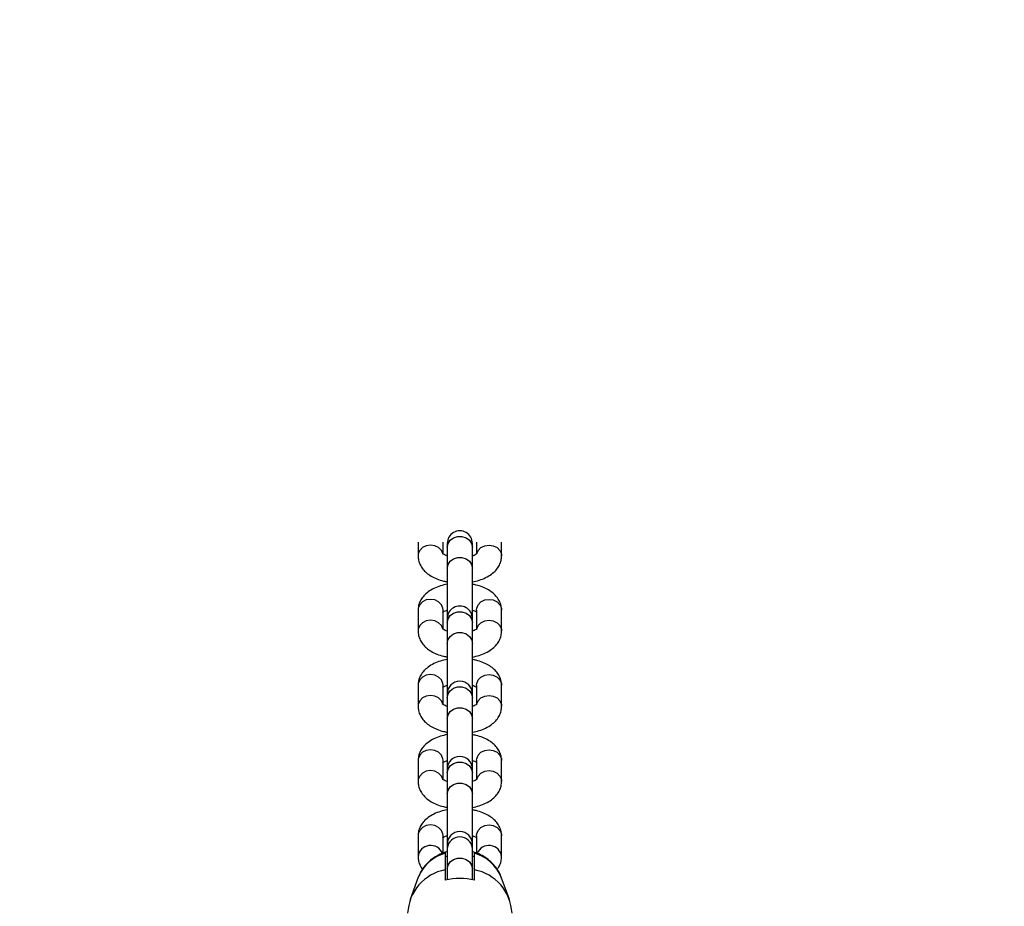
# Model space of a CAD drawing. Units: millimetres. Extents: x 0 to 42, y 0 to 29.8.
# Drawn here: x 12.6 to 12.9, y 23.4 to 23.7 of the extents above; entities that cross this region are included whole.
import ezdxf

# ---------------------------------------------------------------- set-up
doc = ezdxf.new("R2010")
doc.units = ezdxf.units.MM
doc.layers.add('LE_NORM', color=179, linetype='Continuous', lineweight=50)
doc.styles.add('SLDTEXTSTYLE0', font='TXT', dxfattribs={"width": 0.605})
doc.dimstyles.new('SLDDIMSTYLE0', dxfattribs={"dimtxt": 0.35, "dimasz": 0.3, "dimexe": 0, "dimexo": 0.0625, "dimgap": 0.08750000000000001, "dimtad": 1, "dimdec": 0, "dimlfac": 75, "dimrnd": 1e-09, "dimzin": 12, "dimdsep": 46, "dimtxsty": 'SLDTEXTSTYLE0', "dimsah": 1, "dimcen": 0.09, "dimadec": 0, "dimazin": 3, "dimtfac": 1, "dimtofl": 0, "dimtmove": 0, "dimatfit": 3, "dimfxl": 0, "dimfrac": 2, "dimtolj": 1, "dimtzin": 12, "dimarcsym": 0})

# ---------------------------------------------------------------- blocks, each defined once
blk = doc.blocks.new('_D_1')
at = {"layer": 'LE_NORM'}
for p, q in [((12.26198292620188, 25.5351759354449), (4.146982926201892, 25.5351759354449)), ((4.246042926201891, 25.5351759354449), (4.246042926201891, 14.09497159432154)), ((13.05818292620187, 14.09497159432154), (4.146982926201892, 14.09497159432154))]:
    blk.add_line(p, q, dxfattribs=at)
for points in [[(4.246042926201891, 25.5351759354449), (4.146042926201892, 25.2351759354449), (4.346042926201891, 25.2351759354449)], [(4.246042926201891, 14.09497159432154), (4.346042926201891, 14.39497159432154), (4.146042926201892, 14.39497159432154)]]:
    blk.add_solid(points, dxfattribs=at)
at = {"layer": 'LE_NORM', "insert": (3.794869240564771, 19.48621961940103), "char_height": 0.35, "attachment_point": 1, "rotation": 90.00000000000041, "style": 'SLDTEXTSTYLE0'}
blk.add_mtext('858', dxfattribs=at)
blk = doc.blocks.new('_D_2')
at = {"layer": 'LE_NORM'}
for p, q in [((6.046042926201888, 22.88643756059956), (6.046042926201825, 26.83423593544466)), ((16.32864292626348, 22.21977089393375), (16.32864292626341, 26.83423593544482)), ((6.046042926201827, 26.73517593544465), (16.32864292626341, 26.73517593544482))]:
    blk.add_line(p, q, dxfattribs=at)
for points in [[(6.046042926201827, 26.73517593544465), (6.346042926201829, 26.63517593544466), (6.346042926201825, 26.83517593544466)], [(16.32864292626341, 26.73517593544482), (16.02864292626341, 26.83517593544482), (16.02864292626341, 26.63517593544482)]]:
    blk.add_solid(points, dxfattribs=at)
at = {"layer": 'LE_NORM', "insert": (10.85848878075044, 27.18634962108187), "char_height": 0.35, "attachment_point": 1, "style": 'SLDTEXTSTYLE0'}
blk.add_mtext('771', dxfattribs=at)

msp = doc.modelspace()

# ---------------------------------------------------------------- linework, layer by layer
at = {"color": 7, "linetype": 'Continuous', "lineweight": 25}
for p, q in [((12.71570959286855, 23.53517593544489), (12.71570959286855, 23.53075018623721)), ((12.72370959286855, 23.53134085259825), (12.72370959286855, 23.53517593544489)), ((12.7250429262019, 23.53475018623727), (12.7250429262019, 23.5334997566726)), ((12.72504292620187, 23.5334997566726), (12.72504292620188, 23.52683309000592)), ((12.7330429262019, 23.5334997566726), (12.7330429262019, 23.53475018623727)), ((12.73304292620188, 23.52683309000592), (12.73304292620187, 23.5334997566726)), ((12.73437625953521, 23.53517593544495), (12.73437625953521, 23.53149044096412)), ((12.74237625953521, 23.53075018623727), (12.74237625953521, 23.53517593544495)), ((12.7250429262019, 23.52683309000591), (12.7250429262019, 23.51075018623727)), ((12.7330429262019, 23.51075018623727), (12.7330429262019, 23.52683309000591)), ((12.71570959286855, 23.51341685290388), (12.71570959286855, 23.50675018623721)), ((12.72370959286855, 23.51341685290388), (12.72370756006439, 23.51352727810818)), ((12.72370959286855, 23.50734085259825), (12.72370959286855, 23.51341685290388)), ((12.73437625953523, 23.51341685290394), (12.73437829233938, 23.51352727810825)), ((12.73437625953521, 23.51341685290395), (12.73437625953521, 23.50749044096412)), ((12.74237625953521, 23.50675018623727), (12.74237625953521, 23.51341685290395)), ((12.7250429262019, 23.51075018623727), (12.7250429262019, 23.5094997566726)), ((12.7330429262019, 23.5094997566726), (12.7330429262019, 23.51075018623727)), ((12.72504292620187, 23.50949975667259), (12.72504292620188, 23.50283309000591)), ((12.73304292620188, 23.50283309000592), (12.73304292620187, 23.5094997566726)), ((12.7250429262019, 23.50283309000591), (12.72504292620189, 23.48675018623727)), ((12.7330429262019, 23.48675018623727), (12.7330429262019, 23.50283309000591)), ((12.71570959286855, 23.48941685290388), (12.71570959286855, 23.48275018623721)), ((12.72370959286855, 23.48941685290388), (12.72370756006439, 23.48952727810817)), ((12.72370959286855, 23.48334085259825), (12.72370959286855, 23.48941685290388)), ((12.73437625953523, 23.48941685290394), (12.73437829233938, 23.48952727810825)), ((12.73437625953521, 23.48941685290395), (12.73437625953521, 23.48349044096412)), ((12.74237625953521, 23.48275018623727), (12.74237625953521, 23.48941685290395)), ((12.7250429262019, 23.48675018623727), (12.7250429262019, 23.4854997566726)), ((12.72504292620187, 23.48549975667259), (12.72504292620188, 23.47883309000591)), ((12.7330429262019, 23.4854997566726), (12.7330429262019, 23.48675018623727)), ((12.73304292620188, 23.47883309000592), (12.73304292620187, 23.4854997566726)), ((12.7250429262019, 23.47883309000591), (12.72504292620189, 23.4626672824686)), ((12.7330429262019, 23.4626672824686), (12.7330429262019, 23.47883309000591)), ((12.71570959286855, 23.46541685290388), (12.71570959286855, 23.45875018623721)), ((12.72370959286855, 23.46541685290387), (12.72370756006439, 23.46552727810817)), ((12.72370959286855, 23.45934085259824), (12.72370959286855, 23.46541685290388)), ((12.73437625953522, 23.46541685290394), (12.73437829233938, 23.46552727810825)), ((12.73437625953521, 23.46541685290395), (12.73437625953521, 23.45949044096411)), ((12.74237625953521, 23.45875018623726), (12.74237625953521, 23.46541685290395)), ((12.7250429262019, 23.46275018623726), (12.7250429262019, 23.46149975667259)), ((12.72504292620187, 23.46149975667259), (12.72504292620188, 23.45483309000591)), ((12.7330429262019, 23.46149975667259), (12.7330429262019, 23.46275018623726)), ((12.73304292620188, 23.45483309000591), (12.73304292620187, 23.46149975667259)), ((12.7250429262019, 23.45483309000591), (12.72504292620189, 23.43875018623727)), ((12.7330429262019, 23.43875018623727), (12.7330429262019, 23.45483309000591)), ((12.71570959286855, 23.44141685290388), (12.71570959286855, 23.43475018623721)), ((12.72370959286855, 23.44141685290387), (12.72370756006439, 23.44152727810817)), ((12.72370959286855, 23.43590055972035), (12.72370959286855, 23.44141685290388)), ((12.73437625953522, 23.44141685290394), (12.73437829233938, 23.44152727810825)), ((12.73437625953521, 23.44141685290395), (12.73437625953521, 23.43588692102231)), ((12.74237625953521, 23.43475018623726), (12.74237625953521, 23.44141685290395)), ((12.7250429262019, 23.43875018623726), (12.7250429262019, 23.43749975667259)), ((12.7330429262019, 23.43749975667259), (12.7330429262019, 23.43875018623726)), ((12.72504292620187, 23.43749975667259), (12.72504292620188, 23.43083309000591)), ((12.73304292620188, 23.43083309000591), (12.73304292620187, 23.43749975667259)), ((12.71586938084332, 23.42839449784633), (12.71579062947263, 23.42818826565295)), ((12.72437625953521, 23.43056730039358), (12.72437625953519, 23.42723396706029)), ((12.72504292620189, 23.4308330900059), (12.72504292620189, 23.42738946030437)), ((12.7330429262019, 23.42738946030435), (12.7330429262019, 23.4308330900059)), ((12.73370959286853, 23.42723396706023), (12.73370959286853, 23.43056730039355)), ((12.71579062947263, 23.42818826565295), (12.71317256259529, 23.42111906845077)), ((12.74491328980853, 23.42111906845077), (12.7422952229312, 23.42818826565295))]:
    msp.add_line(p, q, dxfattribs=at)
at = {"color": 8, "linetype": 'Continuous', "lineweight": 25, "flags": 128}
for points in [[(12.72504292620187, 23.5334997566726), (12.72528415571873, 23.53468454920351), (12.72597874842939, 23.53572643826951), (12.72704292620187, 23.5364997566726), (12.7283483334912, 23.53691123080042), (12.72973751891254, 23.53691123080042), (12.73104292620187, 23.5364997566726), (12.73210710397435, 23.53572643826951), (12.73280169668502, 23.53468454920351), (12.73304292620187, 23.5334997566726), (12.73304292620187, 23.5334997566726)], [(12.7236148750156, 23.53149957166139), (12.72317369448369, 23.53248223704478), (12.7222807433073, 23.53340384202989), (12.72107767344185, 23.53400537696261), (12.71970959286855, 23.53421428785235), (12.71834151229525, 23.53400537696261), (12.7171384424298, 23.53340384202989), (12.71624549125341, 23.53248223704478), (12.7157703618565, 23.53135172116993), (12.71570959820254, 23.53074452903387)], [(12.73446969396845, 23.53149453770295), (12.73491215792007, 23.53248223704484), (12.73580510909646, 23.53340384202995), (12.73700817896191, 23.53400537696267), (12.73837625953521, 23.53421428785241), (12.73974434010852, 23.53400537696267), (12.74094740997396, 23.53340384202995), (12.74184036115035, 23.53248223704484), (12.74231549054726, 23.53135172116999), (12.74237625717622, 23.53074642405925)], [(12.72504292620188, 23.52683309000593), (12.72528415571873, 23.52801788253682), (12.7259787484294, 23.52905977160282), (12.72704292620188, 23.52983309000592), (12.72834833349121, 23.53024456413373), (12.72973751891255, 23.53024456413373), (12.73104292620188, 23.52983309000592), (12.73210710397436, 23.52905977160282), (12.73280169668502, 23.52801788253682), (12.73304292620188, 23.52683309000592), (12.73304292620188, 23.52683309000592)], [(12.72370756006439, 23.51352727810818), (12.7236488238806, 23.51401838783659), (12.72317369448369, 23.51514890371144), (12.7222807433073, 23.51607050869655), (12.72107767344185, 23.51667204362927), (12.71970959286855, 23.51688095451901), (12.71834151229525, 23.51667204362927), (12.7171384424298, 23.51607050869655), (12.71624549125341, 23.51514890371144), (12.7157703618565, 23.51401838783659), (12.71570959286855, 23.51341685290388)], [(12.73437829233938, 23.51352727810825), (12.73443702852317, 23.51401838783667), (12.73491215792009, 23.51514890371152), (12.73580510909648, 23.51607050869663), (12.73700817896192, 23.51667204362935), (12.73837625953523, 23.51688095451909), (12.73974434010853, 23.51667204362935), (12.74094740997397, 23.51607050869663), (12.74184036115037, 23.51514890371152), (12.74231549054728, 23.51401838783667), (12.74237625953523, 23.51341685290394)], [(12.7236148750156, 23.50749957166138), (12.72317369448369, 23.50848223704478), (12.7222807433073, 23.50940384202989), (12.72107767344185, 23.51000537696261), (12.71970959286855, 23.51021428785235), (12.71834151229525, 23.51000537696261), (12.7171384424298, 23.50940384202989), (12.71624549125341, 23.50848223704478), (12.7157703618565, 23.50735172116993), (12.71570959820254, 23.50674452903387)], [(12.72504292620187, 23.5094997566726), (12.72528415571873, 23.51068454920351), (12.72597874842939, 23.51172643826951), (12.72704292620187, 23.5124997566726), (12.7283483334912, 23.51291123080042), (12.72973751891254, 23.51291123080042), (12.73104292620187, 23.5124997566726), (12.73210710397435, 23.51172643826951), (12.73280169668502, 23.51068454920351), (12.73304292620187, 23.5094997566726), (12.73304292620187, 23.5094997566726)], [(12.73446969396845, 23.50749453770295), (12.73491215792007, 23.50848223704484), (12.73580510909646, 23.50940384202995), (12.73700817896191, 23.51000537696267), (12.73837625953521, 23.51021428785241), (12.73974434010852, 23.51000537696267), (12.74094740997396, 23.50940384202995), (12.74184036115035, 23.50848223704484), (12.74231549054726, 23.50735172116999), (12.74237625717622, 23.50674642405925)], [(12.72504292620188, 23.50283309000593), (12.72528415571873, 23.50401788253682), (12.7259787484294, 23.50505977160282), (12.72704292620188, 23.50583309000592), (12.72834833349121, 23.50624456413373), (12.72973751891255, 23.50624456413373), (12.73104292620188, 23.50583309000592), (12.73210710397436, 23.50505977160282), (12.73280169668502, 23.50401788253682), (12.73304292620188, 23.50283309000591), (12.73304292620188, 23.50283309000591)], [(12.72370756006439, 23.48952727810817), (12.7236488238806, 23.49001838783659), (12.72317369448369, 23.49114890371144), (12.7222807433073, 23.49207050869655), (12.72107767344185, 23.49267204362927), (12.71970959286855, 23.49288095451901), (12.71834151229525, 23.49267204362927), (12.7171384424298, 23.49207050869655), (12.71624549125341, 23.49114890371144), (12.7157703618565, 23.49001838783659), (12.71570959286855, 23.48941685290388)], [(12.73437829233938, 23.48952727810825), (12.73443702852317, 23.49001838783667), (12.73491215792009, 23.49114890371152), (12.73580510909648, 23.49207050869662), (12.73700817896192, 23.49267204362934), (12.73837625953523, 23.49288095451908), (12.73974434010853, 23.49267204362934), (12.74094740997397, 23.49207050869662), (12.74184036115037, 23.49114890371152), (12.74231549054728, 23.49001838783667), (12.74237625953523, 23.48941685290394)], [(12.72504292620187, 23.4854997566726), (12.72528415571873, 23.4866845492035), (12.72597874842939, 23.48772643826951), (12.72704292620187, 23.4884997566726), (12.7283483334912, 23.48891123080041), (12.72973751891254, 23.48891123080041), (12.73104292620187, 23.4884997566726), (12.73210710397435, 23.48772643826951), (12.73280169668502, 23.4866845492035), (12.73304292620187, 23.4854997566726), (12.73304292620187, 23.4854997566726)], [(12.7236148750156, 23.48349957166138), (12.72317369448369, 23.48448223704478), (12.7222807433073, 23.48540384202989), (12.72107767344185, 23.48600537696261), (12.71970959286855, 23.48621428785235), (12.71834151229525, 23.48600537696261), (12.7171384424298, 23.48540384202989), (12.71624549125341, 23.48448223704478), (12.7157703618565, 23.48335172116993), (12.71570959820254, 23.48274452903387)], [(12.73446969396845, 23.48349453770295), (12.73491215792007, 23.48448223704484), (12.73580510909646, 23.48540384202995), (12.73700817896191, 23.48600537696267), (12.73837625953521, 23.48621428785241), (12.73974434010852, 23.48600537696267), (12.74094740997396, 23.48540384202995), (12.74184036115035, 23.48448223704484), (12.74231549054726, 23.48335172116999), (12.74237625717622, 23.48274642405925)], [(12.72504292620188, 23.47883309000592), (12.72528415571873, 23.48001788253682), (12.7259787484294, 23.48105977160282), (12.72704292620188, 23.48183309000592), (12.72834833349121, 23.48224456413373), (12.72973751891255, 23.48224456413373), (12.73104292620188, 23.48183309000592), (12.73210710397436, 23.48105977160282), (12.73280169668502, 23.48001788253682), (12.73304292620188, 23.47883309000591), (12.73304292620188, 23.47883309000591)], [(12.72370756006439, 23.46552727810817), (12.7236488238806, 23.46601838783659), (12.72317369448369, 23.46714890371144), (12.7222807433073, 23.46807050869655), (12.72107767344185, 23.46867204362927), (12.71970959286855, 23.46888095451901), (12.71834151229525, 23.46867204362927), (12.7171384424298, 23.46807050869655), (12.71624549125341, 23.46714890371144), (12.7157703618565, 23.46601838783659), (12.71570959286855, 23.46541685290387)], [(12.73437829233938, 23.46552727810825), (12.73443702852317, 23.46601838783667), (12.73491215792009, 23.46714890371151), (12.73580510909648, 23.46807050869662), (12.73700817896192, 23.46867204362934), (12.73837625953523, 23.46888095451908), (12.73974434010853, 23.46867204362934), (12.74094740997397, 23.46807050869662), (12.74184036115036, 23.46714890371151), (12.74231549054728, 23.46601838783667), (12.74237625953523, 23.46541685290394)], [(12.72504292620187, 23.4614997566726), (12.72528415571873, 23.4626845492035), (12.72597874842939, 23.4637264382695), (12.72704292620187, 23.4644997566726), (12.7283483334912, 23.46491123080041), (12.72973751891254, 23.46491123080041), (12.73104292620187, 23.4644997566726), (12.73210710397435, 23.4637264382695), (12.73280169668502, 23.4626845492035), (12.73304292620187, 23.46149975667259), (12.73304292620187, 23.46149975667259)], [(12.7236148750156, 23.45949957166138), (12.72317369448369, 23.46048223704478), (12.7222807433073, 23.46140384202988), (12.72107767344185, 23.46200537696261), (12.71970959286855, 23.46221428785235), (12.71834151229525, 23.46200537696261), (12.7171384424298, 23.46140384202988), (12.71624549125341, 23.46048223704478), (12.7157703618565, 23.45935172116993), (12.71570959820254, 23.45874452903386)], [(12.73446969396845, 23.45949453770294), (12.73491215792007, 23.46048223704484), (12.73580510909646, 23.46140384202994), (12.73700817896191, 23.46200537696267), (12.73837625953521, 23.4622142878524), (12.73974434010852, 23.46200537696267), (12.74094740997396, 23.46140384202994), (12.74184036115035, 23.46048223704484), (12.74231549054726, 23.45935172116998), (12.74237625717622, 23.45874642405925)], [(12.72504292620188, 23.45483309000592), (12.72528415571873, 23.45601788253682), (12.7259787484294, 23.45705977160282), (12.72704292620188, 23.45783309000591), (12.72834833349121, 23.45824456413372), (12.72973751891255, 23.45824456413372), (12.73104292620188, 23.45783309000591), (12.73210710397436, 23.45705977160282), (12.73280169668502, 23.45601788253682), (12.73304292620188, 23.45483309000591), (12.73304292620188, 23.45483309000591)], [(12.72370756006439, 23.44152727810817), (12.7236488238806, 23.44201838783659), (12.72317369448369, 23.44314890371144), (12.7222807433073, 23.44407050869654), (12.72107767344185, 23.44467204362927), (12.71970959286855, 23.44488095451901), (12.71834151229525, 23.44467204362927), (12.7171384424298, 23.44407050869654), (12.71624549125341, 23.44314890371144), (12.7157703618565, 23.44201838783659), (12.71570959286855, 23.44141685290387)], [(12.73437829233938, 23.44152727810825), (12.73443702852317, 23.44201838783667), (12.73491215792009, 23.44314890371151), (12.73580510909648, 23.44407050869662), (12.73700817896192, 23.44467204362934), (12.73837625953523, 23.44488095451908), (12.73974434010853, 23.44467204362934), (12.74094740997397, 23.44407050869662), (12.74184036115036, 23.44314890371151), (12.74231549054728, 23.44201838783667), (12.74237625953523, 23.44141685290394)], [(12.72504292620188, 23.43083309000592), (12.72528415571873, 23.43201788253682), (12.7259787484294, 23.43305977160281), (12.72704292620188, 23.43383309000591), (12.72834833349121, 23.43424456413372), (12.72973751891255, 23.43424456413372), (12.73104292620188, 23.43383309000591), (12.73210710397436, 23.43305977160281), (12.73280169668502, 23.43201788253682), (12.73304292620188, 23.43083309000591), (12.73304292620188, 23.43083309000591)]]:
    msp.add_lwpolyline(points, dxfattribs=at)
at = {"color": 7, "linetype": 'Continuous', "lineweight": 25}
for centre, radius, start, end in [((12.7290429262019, 23.53475018623727), 0.004000000000004889, 359.9999999995906, 179.9999999995929), ((12.7290429262019, 23.51075018623727), 0.004000000000004889, 359.9999999995906, 179.9999999995929), ((12.7290429262019, 23.48675018623727), 0.004000000000004889, 4.071109992268326e-10, 179.9999999993893), ((12.7290429262019, 23.46275018623726), 0.004000000000004889, 4.071109992268326e-10, 179.9999999997964), ((12.7290429262019, 23.43875018623726), 0.004000000000004889, 2.035554996134163e-10, 179.9999999995929), ((12.72719553083105, 23.41600138417828), 0.01483624635245505, 100.9542966017383, 177.2589141000306), ((12.73089032157292, 23.41600138417835), 0.01483624635231304, 2.741085899721285, 79.04570339902389), ((12.72904292620175, 23.40867865190951), 0.01913315180835076, 75.88288271633098, 104.1171172829775)]:
    msp.add_arc(centre, radius, start, end, dxfattribs=at)
at = {"color": 8, "linetype": 'Continuous', "lineweight": 25}
for centre, radius, start, end in [((12.72904292620187, 23.43706282126584), 0.004023793303552501, 6.233922625634801, 173.766077374357), ((12.71975219172922, 23.43426419899189), 0.004071029276624513, 22.52473024703828, 173.2240377594776), ((12.7383341344083, 23.43426470552431), 0.004070725883403567, 6.796150659357373, 157.7135693490452), ((12.72784570820609, 23.42333075740089), 0.01300284139713456, 105.4752651724491, 157.080752893568), ((12.73017817473879, 23.42327143189067), 0.01307662460817306, 22.08624075921368, 74.33241356277064)]:
    msp.add_arc(centre, radius, start, end, dxfattribs=at)
at = {"color": 7, "linetype": 'Continuous', "lineweight": 25}
for points, knots in [([(12.71570959286854, 23.53075018623725), (12.71573996032058, 23.53028320700578), (12.71580489912565, 23.5292846025382), (12.71634229257927, 23.52784071570047), (12.71720621589237, 23.52648792035205), (12.71838131672667, 23.5252905961198), (12.71987083749432, 23.52423689280075), (12.72169026837071, 23.52336181752721), (12.72344551020844, 23.52275959631177), (12.72462707355023, 23.52255263118328), (12.7250429262019, 23.52247978955521)], [0, 0, 0, 0, 0.1065724618746744, 0.2278982219704112, 0.3494423851162714, 0.4768158288234334, 0.6143827999184251, 0.762745073989865, 0.9164978409446878, 1, 1, 1, 1]), ([(12.72504292620188, 23.53071080037408), (12.72480749611504, 23.530793331875), (12.72422101614116, 23.5309989261266), (12.72369139237357, 23.53132211859561), (12.72347767745644, 23.53155347699759), (12.72351175482805, 23.5314983273614), (12.72351700614515, 23.53148982881196)], [0, 0, 0, 0, 0.2380846858079854, 0.5930928463442029, 0.9372956776926066, 1, 1, 1, 1]), ([(12.73455698409816, 23.53148000829176), (12.73456364899547, 23.53148830793727), (12.73458501447998, 23.53151491389071), (12.73431018347506, 23.53127033940126), (12.73378104947821, 23.53096257676626), (12.73324899745714, 23.53077977141024), (12.73304292620188, 23.53070896831638)], [0, 0, 0, 0, 0.1457064314629186, 0.4670872418256297, 0.7935953691078479, 0.9999999999999999, 0.9999999999999999, 0.9999999999999999, 0.9999999999999999]), ([(12.7330429262019, 23.52244728294355), (12.73378443790694, 23.52261120870428), (12.73529112070591, 23.52294429059944), (12.73735661344101, 23.52377304535179), (12.73912633507912, 23.52482064767221), (12.74052098024568, 23.5260641098511), (12.74152135756543, 23.52741464015609), (12.74216211231814, 23.52888699756012), (12.74236533528463, 23.53002999383367), (12.74237472292773, 23.53064888381594), (12.74237625953521, 23.53075018623727)], [0, 0, 0, 0, 0.1520934131519798, 0.309039665688129, 0.4717180113025194, 0.6098995046637932, 0.7375979172538769, 0.8587044932182819, 0.9768721786273598, 1, 1, 1, 1]), ([(12.7250429262019, 23.52171975619761), (12.72430141449682, 23.52155583043687), (12.72279473169783, 23.5212227485417), (12.7207292389627, 23.52039399378934), (12.7189595173246, 23.51934639146891), (12.71756487215805, 23.51810292929002), (12.71656449483831, 23.51675239898502), (12.7159237400856, 23.51528004158098), (12.71572051711913, 23.51413704530745), (12.71571112947603, 23.51351815532519), (12.71570959286855, 23.51341685290389)], [0, 0, 0, 0, 0.1520934131582807, 0.309039665694345, 0.4717180113086846, 0.6098995046694163, 0.7375979172590502, 0.8587044932231569, 0.9768721786337747, 1, 1, 1, 1]), ([(12.74237625953523, 23.51341685290395), (12.74234589208318, 23.51388383213542), (12.74228095327811, 23.51488243660299), (12.74174355982448, 23.51632632344072), (12.74087963651137, 23.51767911878913), (12.73970453567706, 23.51887644302138), (12.7382150149094, 23.51993014634042), (12.736395584033, 23.52080522161397), (12.7346403421953, 23.5214074428294), (12.73345877885353, 23.52161440795787), (12.7330429262019, 23.52168724958593)], [0, 0, 0, 0, 0.1065724618752318, 0.2278982219715782, 0.3494423851181898, 0.476815828826278, 0.6143827999223391, 0.7627450739948328, 0.916497840950511, 1, 1, 1, 1]), ([(12.72352886830561, 23.51268703084939), (12.72352220340829, 23.51267873120388), (12.72350083792379, 23.51265212525044), (12.72377566892871, 23.51289669973989), (12.72430480292557, 23.5132044623749), (12.72483685494665, 23.51338726773093), (12.72504292620193, 23.51345807082479)], [0, 0, 0, 0, 0.1457064314623313, 0.4670872418200374, 0.7935953690972769, 1, 1, 1, 1]), ([(12.73304292620193, 23.51345623876706), (12.73327376175534, 23.51337707518782), (12.73384879628537, 23.51317987076714), (12.73428566288789, 23.51290356881355), (12.73436791725103, 23.51283331202615), (12.73437625953521, 23.5128261865429)], [0, 0, 0, 0, 0.3760250371810532, 0.9367161052349133, 1, 1, 1, 1]), ([(12.72504292620188, 23.50671080037408), (12.72480749611504, 23.506793331875), (12.72422101614116, 23.50699892612659), (12.72369139237357, 23.50732211859561), (12.72347767745644, 23.50755347699758), (12.72351175482805, 23.5074983273614), (12.72351700614515, 23.50748982881196)], [0, 0, 0, 0, 0.238084685807986, 0.5930928463442028, 0.9372956776926087, 1, 1, 1, 1]), ([(12.73455698409816, 23.50748000829176), (12.73456364899547, 23.50748830793727), (12.73458501447998, 23.50751491389071), (12.73431018347506, 23.50727033940126), (12.73378104947821, 23.50696257676626), (12.73324899745714, 23.50677977141024), (12.73304292620188, 23.50670896831638)], [0, 0, 0, 0, 0.1457064314629198, 0.4670872418256309, 0.7935953691078483, 1, 1, 1, 1]), ([(12.71570959286854, 23.50675018623724), (12.71573996032058, 23.50628320700578), (12.71580489912565, 23.5052846025382), (12.71634229257927, 23.50384071570047), (12.71720621589236, 23.50248792035205), (12.71838131672667, 23.5012905961198), (12.71987083749432, 23.50023689280075), (12.72169026837071, 23.4993618175272), (12.72344551020844, 23.49875959631176), (12.72462707355023, 23.49855263118328), (12.7250429262019, 23.49847978955521)], [0, 0, 0, 0, 0.1065724618746742, 0.2278982219704109, 0.3494423851162713, 0.4768158288234334, 0.614382799918425, 0.7627450739898649, 0.9164978409446878, 1, 1, 1, 1]), ([(12.7330429262019, 23.49844728294355), (12.73378443790694, 23.49861120870428), (12.73529112070591, 23.49894429059944), (12.73735661344101, 23.49977304535179), (12.73912633507912, 23.50082064767221), (12.74052098024568, 23.50206410985109), (12.74152135756543, 23.50341464015609), (12.74216211231814, 23.50488699756012), (12.74236533528462, 23.50602999383366), (12.74237472292773, 23.50664888381595), (12.74237625953521, 23.50675018623727)], [0, 0, 0, 0, 0.1520934131519798, 0.3090396656881288, 0.4717180113025193, 0.6098995046637931, 0.7375979172538766, 0.8587044932182816, 0.9768721786273598, 1, 1, 1, 1]), ([(12.7250429262019, 23.49771975619761), (12.72430141449682, 23.49755583043687), (12.72279473169783, 23.4972227485417), (12.7207292389627, 23.49639399378934), (12.7189595173246, 23.4953463914689), (12.71756487215805, 23.49410292929002), (12.71656449483831, 23.49275239898502), (12.7159237400856, 23.49128004158098), (12.71572051711913, 23.49013704530745), (12.71571112947603, 23.48951815532519), (12.71570959286855, 23.48941685290389)], [0, 0, 0, 0, 0.1520934131582787, 0.3090396656943434, 0.4717180113086831, 0.6098995046694154, 0.7375979172590497, 0.8587044932231565, 0.9768721786337746, 1, 1, 1, 1]), ([(12.74237625953523, 23.48941685290395), (12.74234589208318, 23.48988383213542), (12.74228095327811, 23.49088243660299), (12.74174355982448, 23.49232632344072), (12.74087963651137, 23.49367911878914), (12.73970453567706, 23.49487644302138), (12.7382150149094, 23.49593014634042), (12.736395584033, 23.49680522161396), (12.7346403421953, 23.49740744282939), (12.73345877885353, 23.49761440795787), (12.7330429262019, 23.49768724958593)], [0, 0, 0, 0, 0.1065724618752315, 0.2278982219715776, 0.3494423851181887, 0.4768158288262768, 0.6143827999223376, 0.7627450739948309, 0.9164978409505087, 0.9999999999999999, 0.9999999999999999, 0.9999999999999999, 0.9999999999999999]), ([(12.72352886830561, 23.48868703084939), (12.72352220340829, 23.48867873120388), (12.72350083792379, 23.48865212525044), (12.72377566892871, 23.48889669973989), (12.72430480292557, 23.4892044623749), (12.72483685494665, 23.48938726773092), (12.72504292620193, 23.48945807082479)], [0, 0, 0, 0, 0.145706431462333, 0.4670872418200436, 0.7935953690972878, 1, 1, 1, 1]), ([(12.73304292620193, 23.48945623876705), (12.73327376175534, 23.48937707518782), (12.73384879628537, 23.48917987076713), (12.73428566288789, 23.48890356881355), (12.73436791725103, 23.48883331202614), (12.73437625953521, 23.4888261865429)], [0, 0, 0, 0, 0.3760250371810661, 0.936716105234913, 1, 1, 1, 1]), ([(12.71570959286854, 23.48275018623724), (12.71573996032058, 23.48228320700577), (12.71580489912565, 23.4812846025382), (12.71634229257927, 23.47984071570046), (12.71720621589236, 23.47848792035205), (12.71838131672667, 23.4772905961198), (12.71987083749432, 23.47623689280075), (12.72169026837071, 23.4753618175272), (12.72344551020844, 23.47475959631176), (12.72462707355023, 23.47455263118328), (12.72504292620189, 23.47447978955521)], [0, 0, 0, 0, 0.1065724618746799, 0.2278982219704224, 0.3494423851162889, 0.4768158288234574, 0.6143827999184563, 0.7627450739899037, 0.916497840944732, 0.9999999999999999, 0.9999999999999999, 0.9999999999999999, 0.9999999999999999]), ([(12.7250429262019, 23.48271080037406), (12.72480749611505, 23.48279333187499), (12.72422101614116, 23.48299892612659), (12.72369139237357, 23.48332211859561), (12.72347767745644, 23.48355347699758), (12.72351175482805, 23.4834983273614), (12.72351700614515, 23.48348982881196)], [0, 0, 0, 0, 0.2380846858133931, 0.5930928463470898, 0.9372956776930534, 1, 1, 1, 1]), ([(12.73455698409816, 23.48348000829176), (12.73456364899547, 23.48348830793727), (12.73458501447998, 23.48351491389071), (12.73431018347506, 23.48327033940126), (12.73378104947822, 23.48296257676626), (12.73324899745716, 23.48277977141024), (12.7330429262019, 23.48270896831638)], [0, 0, 0, 0, 0.1457064314641831, 0.4670872418296858, 0.7935953691147392, 0.9999999999999999, 0.9999999999999999, 0.9999999999999999, 0.9999999999999999]), ([(12.7330429262019, 23.47444728294355), (12.73378443790694, 23.47461120870428), (12.73529112070591, 23.47494429059943), (12.73735661344101, 23.47577304535179), (12.73912633507912, 23.47682064767221), (12.74052098024568, 23.47806410985109), (12.74152135756543, 23.47941464015609), (12.74216211231814, 23.48088699756011), (12.74236533528462, 23.48202999383367), (12.74237472292773, 23.48264888381594), (12.74237625953521, 23.48275018623727)], [0, 0, 0, 0, 0.1520934131520286, 0.3090396656881688, 0.4717180113025501, 0.6098995046638156, 0.7375979172538922, 0.8587044932182899, 0.9768721786273611, 1, 1, 1, 1]), ([(12.72504292620189, 23.47371975619761), (12.72430141449682, 23.47355583043687), (12.72279473169783, 23.4732227485417), (12.7207292389627, 23.47239399378934), (12.7189595173246, 23.4713463914689), (12.71756487215805, 23.47010292929001), (12.71656449483831, 23.46875239898501), (12.7159237400856, 23.46728004158097), (12.71572051711913, 23.46613704530744), (12.71571112947603, 23.46551815532519), (12.71570959286855, 23.46541685290389)], [0, 0, 0, 0, 0.1520934131582808, 0.3090396656943449, 0.4717180113086843, 0.6098995046694163, 0.7375979172590503, 0.8587044932231568, 0.9768721786337751, 1, 1, 1, 1]), ([(12.74237625953523, 23.46541685290395), (12.74234589208318, 23.46588383213541), (12.74228095327811, 23.46688243660298), (12.74174355982448, 23.46832632344072), (12.74087963651137, 23.46967911878913), (12.73970453567706, 23.47087644302138), (12.7382150149094, 23.47193014634042), (12.736395584033, 23.47280522161396), (12.7346403421953, 23.47340744282939), (12.73345877885353, 23.47361440795786), (12.7330429262019, 23.47368724958593)], [0, 0, 0, 0, 0.1065724618752315, 0.2278982219715782, 0.3494423851181896, 0.4768158288262784, 0.6143827999223388, 0.7627450739948328, 0.916497840950511, 1, 1, 1, 1]), ([(12.72352886830561, 23.46468703084939), (12.72352220340829, 23.46467873120388), (12.72350083792379, 23.46465212525044), (12.72377566892871, 23.46489669973989), (12.72430480292557, 23.4652044623749), (12.72483685494665, 23.46538726773092), (12.72504292620193, 23.46545807082478)], [0, 0, 0, 0, 0.1457064314623311, 0.46708724182004, 0.7935953690972781, 1, 1, 1, 1]), ([(12.73304292620193, 23.46545623876705), (12.73327376175534, 23.46537707518782), (12.73384879628537, 23.46517987076713), (12.73428566288789, 23.46490356881354), (12.73436791725103, 23.46483331202614), (12.73437625953521, 23.4648261865429)], [0, 0, 0, 0, 0.3760250371810538, 0.9367161052349117, 1, 1, 1, 1]), ([(12.71570959286854, 23.45875018623724), (12.71573996032058, 23.45828320700577), (12.71580489912565, 23.4572846025382), (12.71634229257927, 23.45584071570046), (12.71720621589236, 23.45448792035205), (12.71838131672667, 23.45329059611979), (12.71987083749432, 23.45223689280075), (12.72169026837071, 23.4513618175272), (12.72344551020844, 23.45075959631176), (12.72462707355023, 23.45055263118327), (12.72504292620189, 23.45047978955521)], [0, 0, 0, 0, 0.10657246187468, 0.2278982219704227, 0.3494423851162893, 0.476815828823458, 0.6143827999184523, 0.7627450739899035, 0.916497840944732, 1, 1, 1, 1]), ([(12.7250429262019, 23.45871080037406), (12.72480749611505, 23.45879333187499), (12.72422101614116, 23.45899892612658), (12.72369139237357, 23.4593221185956), (12.72347767745644, 23.45955347699758), (12.72351175482805, 23.45949832736139), (12.72351700614515, 23.45948982881195)], [0, 0, 0, 0, 0.2380846858133931, 0.5930928463470898, 0.9372956776930534, 1, 1, 1, 1]), ([(12.73455698409816, 23.45948000829176), (12.73456364899547, 23.45948830793727), (12.73458501447998, 23.4595149138907), (12.73431018347506, 23.45927033940126), (12.73378104947822, 23.45896257676626), (12.73324899745715, 23.45877977141024), (12.7330429262019, 23.45870896831638)], [0, 0, 0, 0, 0.1457064314641831, 0.4670872418296858, 0.7935953691147392, 0.9999999999999999, 0.9999999999999999, 0.9999999999999999, 0.9999999999999999]), ([(12.7330429262019, 23.45044728294354), (12.73378443790694, 23.45061120870427), (12.73529112070591, 23.45094429059943), (12.73735661344101, 23.45177304535179), (12.73912633507912, 23.45282064767221), (12.74052098024568, 23.45406410985109), (12.74152135756543, 23.45541464015609), (12.74216211231814, 23.45688699756011), (12.74236533528462, 23.45802999383366), (12.74237472292773, 23.45864888381594), (12.74237625953521, 23.45875018623726)], [0, 0, 0, 0, 0.1520934131520266, 0.3090396656881638, 0.4717180113025495, 0.6098995046638152, 0.7375979172538919, 0.8587044932182897, 0.9768721786273611, 1, 1, 1, 1]), ([(12.7250429262019, 23.44971975619761), (12.72430141449682, 23.44955583043687), (12.72279473169783, 23.4492227485417), (12.7207292389627, 23.44839399378933), (12.7189595173246, 23.4473463914689), (12.71756487215805, 23.44610292929001), (12.71656449483831, 23.44475239898501), (12.7159237400856, 23.44328004158097), (12.71572051711913, 23.44213704530744), (12.71571112947603, 23.44151815532519), (12.71570959286855, 23.44141685290389)], [0, 0, 0, 0, 0.1520934131583318, 0.3090396656943887, 0.4717180113087165, 0.6098995046694422, 0.7375979172590768, 0.8587044932231631, 0.976872178633776, 0.9999999999999999, 0.9999999999999999, 0.9999999999999999, 0.9999999999999999]), ([(12.74237625953523, 23.44141685290395), (12.74234589208318, 23.44188383213541), (12.7422809532781, 23.44288243660298), (12.74174355982447, 23.44432632344072), (12.74087963651137, 23.44567911878913), (12.73970453567706, 23.44687644302137), (12.7382150149094, 23.44793014634042), (12.736395584033, 23.44880522161396), (12.7346403421953, 23.44940744282939), (12.73345877885353, 23.44961440795786), (12.7330429262019, 23.44968724958592)], [0, 0, 0, 0, 0.1065724618752371, 0.2278982219715902, 0.3494423851182145, 0.4768158288263043, 0.6143827999223672, 0.7627450739948728, 0.9164978409505591, 1, 1, 1, 1]), ([(12.72352886830561, 23.44068703084939), (12.72352220340829, 23.44067873120387), (12.72350083792379, 23.44065212525043), (12.72377566892871, 23.44089669973988), (12.72430480292556, 23.44120446237489), (12.72483685494663, 23.44138726773091), (12.72504292620189, 23.44145807082477)], [0, 0, 0, 0, 0.1457064314641938, 0.4670872418260164, 0.7935953691074275, 1, 1, 1, 1]), ([(12.7330429262019, 23.44145623876706), (12.73327376175532, 23.44137707518782), (12.73384879628537, 23.44117987076713), (12.73428566288789, 23.44090356881354), (12.73436791725103, 23.44083331202614), (12.73437625953521, 23.4408261865429)], [0, 0, 0, 0, 0.3760250371921722, 0.9367161052360379, 1, 1, 1, 1]), ([(12.71570959286854, 23.43475018623723), (12.71574101600428, 23.43428399355096), (12.71580821231973, 23.43328707105872), (12.71630458804813, 23.43189182357652), (12.71686725145925, 23.4310839411768), (12.71713032525788, 23.43070621501309)], [0, 0, 0, 0, 0.3186631937063349, 0.6814403456164657, 1, 1, 1, 1]), ([(12.72475416138714, 23.43626705651773), (12.72426801126574, 23.43610785253436), (12.72300472823268, 23.43569415379783), (12.72110372226381, 23.43470286745582), (12.71916232435771, 23.43325175862048), (12.71755560269106, 23.43148899045179), (12.71645398921828, 23.4298483956251), (12.7160594322979, 23.42875801435548), (12.71592946576714, 23.42839884419904)], [0, 0, 0, 0, 0.1228236951168755, 0.319162915467996, 0.5156751115949586, 0.7111498985291343, 0.9048531563925076, 1, 1, 1, 1]), ([(12.72437625953522, 23.43608738247674), (12.72437625953522, 23.43610805015969), (12.72437625953524, 23.43618724740639), (12.72437625953522, 23.43600032934482), (12.72437625953522, 23.43586219029259)], [0, 0, 0, 0, 0.2609646650887408, 1, 1, 1, 1]), ([(12.72437625953522, 23.43586219029259), (12.72437625953521, 23.43548720119647), (12.72437625953519, 23.4342261798106), (12.72437625953518, 23.43246092299987), (12.72437625953521, 23.43106751690586), (12.72437625953521, 23.43056730039358)], [0, 0, 0, 0, 0.213397897581634, 0.7176190330163605, 1, 1, 1, 1]), ([(12.72504292620187, 23.43471080037407), (12.72478171185987, 23.43479424624976), (12.72451996228644, 23.43487786310709), (12.72437655278219, 23.43495854959641), (12.72437625953521, 23.43495871458596)], [0, 0, 0, 0, 0.9979551774858171, 0.9999999999999999, 0.9999999999999999, 0.9999999999999999, 0.9999999999999999]), ([(12.73370959286854, 23.43496485653726), (12.73368432626204, 23.43495081350756), (12.73352974408993, 23.43486489765518), (12.73326467200037, 23.43477999421043), (12.73304292620187, 23.43470896831637)], [0, 0, 0, 0, 0.1634509734109141, 1, 1, 1, 1]), ([(12.74228594348867, 23.42808432809922), (12.74211276957867, 23.42856101787948), (12.7416849326051, 23.42973870979008), (12.740569218904, 23.4314358893973), (12.7390405059497, 23.43313544197514), (12.73719823680612, 23.43455944083669), (12.73527139014362, 23.43561830548205), (12.73392516354374, 23.43606856392099), (12.73333169101662, 23.43626705651773)], [0, 0, 0, 0, 0.1228153206802754, 0.3034229296502419, 0.4852012603304939, 0.668646820685087, 0.853925773927878, 1, 1, 1, 1]), ([(12.73370959286853, 23.43056730039355), (12.73370959286854, 23.43106762644817), (12.73370959286855, 23.43283943845379), (12.73370959286855, 23.43459928848306), (12.73370959286854, 23.4358621902926)], [0, 0, 0, 0, 0.2823810048921998, 1, 1, 1, 1]), ([(12.74094371591002, 23.43073389874198), (12.74113257458826, 23.43097392083736), (12.74164546567386, 23.43162575846647), (12.74215404487142, 23.43289296164865), (12.7423656379619, 23.43402977007091), (12.74237476550238, 23.43464885234142), (12.74237625953521, 23.43475018623726)], [0, 0, 0, 0, 0.2119766531189683, 0.5756734969931211, 0.9305445177362854, 1, 1, 1, 1])]:
    msp.add_open_spline(points, degree=3, knots=knots, dxfattribs=at)

# ---------------------------------------------------------------- dimensions: what is measured, and where the dimension line sits
at = {"layer": 'LE_NORM'}
for base, p1, p2, angle, picture, middle in [((16.32864292626341, 26.73517593544481), (6.04604292620189, 22.78737756059956), (16.32864292626348, 22.12071089393374), 9.106211446689083e-13, '_D_2', (11.18734292623262, 26.73517593544473)), ((4.24604292620189, 14.09497159432154), (12.36104292620188, 25.5351759354449), (13.15724292620188, 14.09497159432154), 90.0000000000002, '_D_1', (4.246042926201889, 19.81507376488322))]:
    dim = msp.add_linear_dim(base=base, p1=p1, p2=p2, angle=angle, dimstyle='SLDDIMSTYLE0', dxfattribs=at)
    dim.commit()
    dim.dimension.update_dxf_attribs({"geometry": picture, "text_midpoint": middle, "dimtype": 160})

doc.saveas('drawing.dxf')
